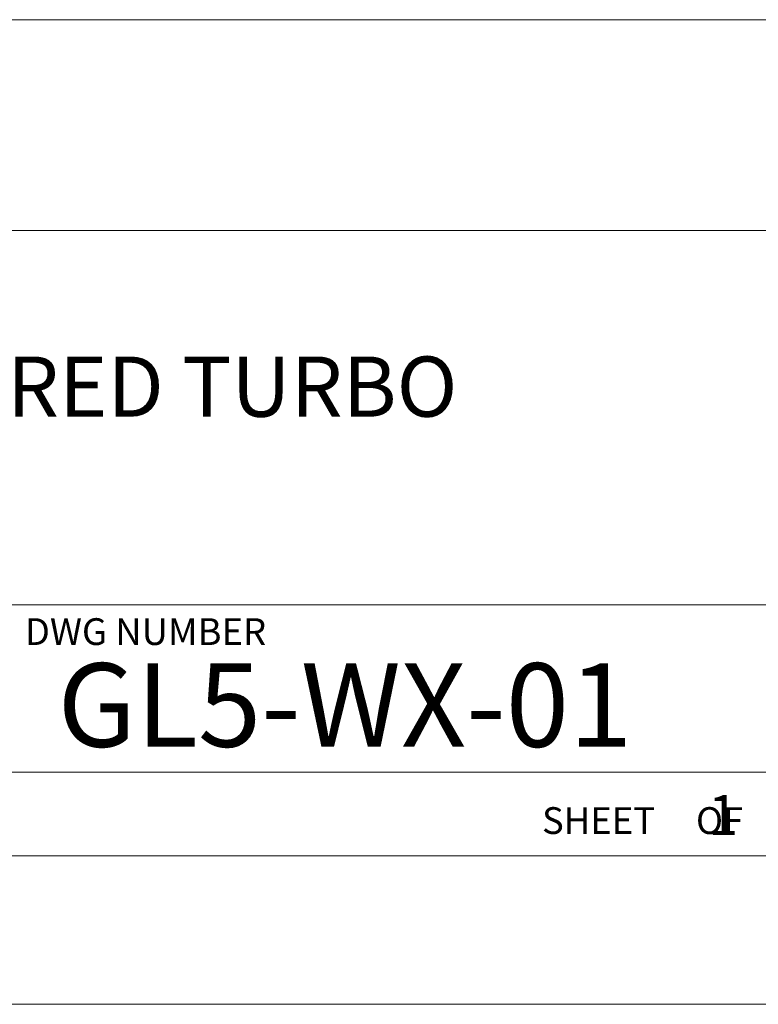
# Model space of a CAD drawing. Units: inches. Extents: x 0 to 1697, y -2418 to 389.
# Drawn here: x 408 to 461, y -2338 to -2267 of the extents above; entities that cross this region are included whole.
import ezdxf
from ezdxf.enums import TextEntityAlignment as Align

# ---------------------------------------------------------------- set-up
doc = ezdxf.new("R2010")
doc.units = ezdxf.units.IN
doc.header["$MEASUREMENT"] = 0
doc.layers.add('Title Block', color=7, linetype='Continuous')
doc.styles.add('ACANSTS', font='romans.shx', dxfattribs={"height": 1})
doc.styles.add('Roman', font='romans')

# ---------------------------------------------------------------- blocks, each defined once
blk = doc.blocks.new('Title Block')
at = {"layer": 'Title Block', "lineweight": 15}
for p, q in [((23.125, 3.3125), (13.6179, 3.3125)), ((23.125, 3.3125), (13.6179, 3.3125)), ((23.125, 2.6038), (17.5, 2.6038)), ((23.125, 1.3438), (17.5, 1.3438)), ((23.125, 0.7813), (17.5, 0.7813)), ((0.5, 0.5), (23.125, 0.5)), ((15.025, 0.5), (23.125, 0.5)), ((0, 0), (23.625, 0))]:
    blk.add_line(p, q, dxfattribs=at)
at = {"layer": 'Title Block', "lineweight": 15, "style": 'ACANSTS'}
blk.add_text('DWG NUMBER', height=0.09, dxfattribs=at).set_placement((18.9563, 1.2088))
blk.add_text('SHEET     OF', height=0.09, dxfattribs=at).set_placement((20.6971, 0.6181), align=Align.MIDDLE_LEFT)
for tag, p, height in [('DRAWING_SUBTITLE', (17.7236, 1.9768), 0.2025), ('CHECK_DATE', (15.8339, 1.9487), 0.135), ('ENG_DATE', (15.8249, 1.6112), 0.135), ('DRAWING_SUBTITLE', (17.7211, 1.5494), 0.2025), ('MANUFACTURING', (14.7936, 1.2748), 0.135), ('MFG_DATE', (15.826, 1.2778), 0.135), ('CONTROL', (14.7936, 0.9373), 0.135), ('CONTROL_DATE', (15.826, 0.9403), 0.135), ('CAGE_CODE', (17.9275, 0.9163), 0.135)]:
    blk.add_attdef(tag, p, '', height=height, dxfattribs=at)
at = {"layer": 'Title Block', "lineweight": 15, "style": 'Roman', "flags": 8}
for tag, height, p in [('DWG_NUMBER', 0.2812, (19.0664, 1.1474)), ('SCALE', 0.135, (18.1035, 0.7041)), ('SHEETNUMBER', 0.135, (21.2556, 0.7041)), ('TOTA_SHEETS', 0.135, (21.8939, 0.7016))]:
    blk.add_attdef(tag, text='', height=height, dxfattribs=at).set_placement(p, align=Align.TOP_LEFT)
at = {"layer": 'Title Block', "lineweight": 15, "style": 'ACANSTS'}
blk.add_attdef('REVISION', text='', height=0.135, dxfattribs=at).set_placement((22.8495, 0.8933), align=Align.CENTER)

msp = doc.modelspace()

# ---------------------------------------------------------------- block references
ref = msp.add_blockref('Title Block', (-0.329, -2338.396), dxfattribs=dict(xscale=21.55297403275312, yscale=21.55297403275312, zscale=21.55297403275312))
ref.add_attrib('DRAWING_SUBTITLE', 'GL-5 GEARED TURBO', (381.667, -2295.79), dxfattribs={"layer": 'Title Block', "lineweight": 15, "height": 4.36448, "style": 'ACANSTS'})
ref.add_attrib('DWG_NUMBER', 'GL5-WX-01', dxfattribs={"layer": 'Title Block', "lineweight": 15, "height": 6.0618, "style": 'Roman'}).set_placement((410.609, -2313.665), align=Align.TOP_LEFT)
ref.add_attrib('SHEETNUMBER', '1', dxfattribs={"layer": 'Title Block', "lineweight": 15, "height": 2.91, "style": 'Roman'}).set_placement((457.793, -2323.221), align=Align.TOP_LEFT)

doc.saveas('drawing.dxf')
